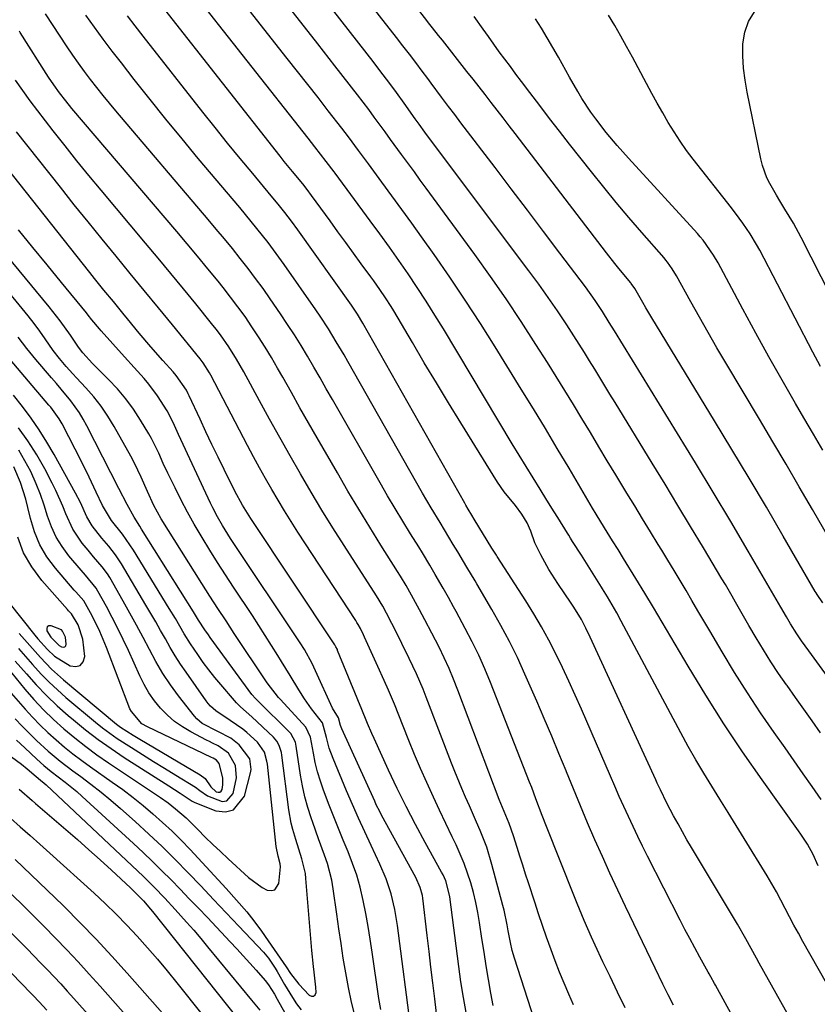
# Model space of a CAD drawing. Units: inches. Extents: x 1905042 to 1910382, y 385034 to 390396.
# Drawn here: x 1907374 to 1907589, y 389590 to 389856 of the extents above; entities that cross this region are included whole.
import ezdxf

# ---------------------------------------------------------------- set-up
doc = ezdxf.new("R2010")
doc.units = ezdxf.units.IN
doc.header["$MEASUREMENT"] = 0
for name, color, linetype in [('1', 7, 'Continuous'), ('7', 7, 'Continuous'), ('8', 7, 'Continuous')]:
    doc.layers.add(name, color=color, linetype=linetype)

msp = doc.modelspace()

# ---------------------------------------------------------------- linework, layer by layer
at = {"layer": '1', "color": 18}
msp.add_polyline3d([(1907385.05, 389690.93, 1732), (1907382.3, 389692.06, 1732), (1907381.67, 389692.02, 1732), (1907381.24, 389691.8, 1732), (1907381.1, 389691.34, 1732), (1907381.15, 389690.71, 1732), (1907382.2, 389689, 1732), (1907384.44, 389686.71, 1732), (1907385.12, 389686.33, 1732), (1907385.6, 389686.26, 1732), (1907385.99, 389686.35, 1732), (1907386.23, 389686.67, 1732), (1907386.37, 389687.13, 1732), (1907386.13, 389689.02, 1732), (1907385.39, 389690.59, 1732), (1907385.05, 389690.93, 1732)], dxfattribs=at)
at = {"layer": '7', "color": 18}
for points in [[(1907608.16, 389655.9, 1778), (1907586.71, 389685.25, 1778), (1907584.75, 389687.97, 1778), (1907583.46, 389689.85, 1778), (1907581.74, 389692.58, 1778), (1907580.65, 389694.44, 1778), (1907579.14, 389697.11, 1778), (1907570.32, 389712.2, 1778), (1907565.63, 389720.18, 1778), (1907560.9, 389728.13, 1778), (1907556.11, 389736.04, 1778), (1907551.29, 389743.94, 1778), (1907534.24, 389771.6, 1778), (1907532.87, 389773.85, 1778), (1907531.02, 389776.83, 1778), (1907529.04, 389779.81, 1778), (1907526.44, 389783.43, 1778), (1907519.52, 389792.59, 1778), (1907515.16, 389798.36, 1778), (1907510.8, 389804.12, 1778), (1907506.43, 389809.88, 1778), (1907502.06, 389815.63, 1778), (1907492.86, 389827.73, 1778), (1907491.19, 389829.91, 1778), (1907489.53, 389832.08, 1778), (1907487.64, 389834.59, 1778), (1907484.81, 389838.36, 1778), (1907483.88, 389839.62, 1778), (1907482.36, 389841.67, 1778), (1907480.66, 389843.94, 1778), (1907478.95, 389846.21, 1778), (1907477.21, 389848.47, 1778), (1907475.47, 389850.71, 1778), (1907447.98, 389885.88, 1778)], [(1907606.13, 389754.48, 1788), (1907584.63, 389796.8, 1788), (1907582.55, 389800.67, 1788), (1907580.27, 389804.44, 1788), (1907578.89, 389806.64, 1788), (1907577.96, 389808.18, 1788), (1907576.2, 389811.3, 1788), (1907575.42, 389812.9, 1788), (1907574.2, 389816.23, 1788), (1907573.77, 389817.96, 1788), (1907570.05, 389835.93, 1788), (1907569.5, 389839.18, 1788), (1907569.1, 389842.45, 1788), (1907568.94, 389845.74, 1788), (1907568.93, 389849.04, 1788), (1907569.44, 389852.16, 1788), (1907570.41, 389855.06, 1788), (1907572.07, 389857.63, 1788), (1907574.19, 389859.97, 1788), (1907592.48, 389875.63, 1788)], [(1907589.22, 389627.34, 1772), (1907587.92, 389630.39, 1772), (1907586.35, 389633.19, 1772), (1907584.54, 389635.85, 1772), (1907583.93, 389636.73, 1772), (1907574.08, 389650.49, 1772), (1907568.86, 389658.01, 1772), (1907563.77, 389665.61, 1772), (1907558.89, 389673.35, 1772), (1907554.15, 389681.17, 1772), (1907549.52, 389689.05, 1772), (1907547.18, 389693, 1772), (1907544.83, 389696.94, 1772), (1907542.45, 389700.86, 1772), (1907540.06, 389704.78, 1772), (1907536.7, 389710.24, 1772), (1907535.24, 389712.58, 1772), (1907533.76, 389714.92, 1772), (1907531.56, 389718.43, 1772), (1907529.33, 389722.13, 1772), (1907528.36, 389723.76, 1772), (1907526.43, 389727.02, 1772), (1907522.03, 389734.52, 1772), (1907518.84, 389739.89, 1772), (1907515.64, 389745.24, 1772), (1907512.4, 389750.58, 1772), (1907509.13, 389755.9, 1772), (1907502.09, 389767.29, 1772), (1907498.1, 389773.61, 1772), (1907494.04, 389779.87, 1772), (1907489.86, 389786.05, 1772), (1907485.59, 389792.18, 1772), (1907482.24, 389796.91, 1772), (1907479.58, 389800.63, 1772), (1907476.92, 389804.34, 1772), (1907474.23, 389808.03, 1772), (1907471.53, 389811.71, 1772), (1907467.89, 389816.65, 1772), (1907465.23, 389820.27, 1772), (1907462.55, 389823.88, 1772), (1907461.64, 389825.08, 1772), (1907460.72, 389826.26, 1772), (1907457.05, 389830.97, 1772), (1907454.3, 389834.51, 1772), (1907451.54, 389838.04, 1772), (1907448.77, 389841.57, 1772), (1907446, 389845.09, 1772), (1907424.47, 389872.49, 1772)], [(1907589.84, 389663.21, 1776), (1907587.58, 389666.38, 1776), (1907585.33, 389669.55, 1776), (1907583.08, 389672.73, 1776), (1907580.84, 389675.91, 1776), (1907580.7, 389676.11, 1776), (1907578.57, 389679.22, 1776), (1907576.49, 389682.36, 1776), (1907574.49, 389685.55, 1776), (1907572.54, 389688.78, 1776), (1907570.56, 389692.15, 1776), (1907568.73, 389695.28, 1776), (1907566.92, 389698.43, 1776), (1907566.02, 389700, 1776), (1907564.19, 389703.14, 1776), (1907563.26, 389704.7, 1776), (1907558.27, 389713.06, 1776), (1907554.83, 389718.79, 1776), (1907551.38, 389724.52, 1776), (1907547.91, 389730.23, 1776), (1907544.43, 389735.94, 1776), (1907534.44, 389752.26, 1776), (1907533.06, 389754.51, 1776), (1907531.69, 389756.77, 1776), (1907530.32, 389759.03, 1776), (1907528.96, 389761.3, 1776), (1907527.58, 389763.55, 1776), (1907526.19, 389765.8, 1776), (1907524.78, 389768.03, 1776), (1907523.35, 389770.25, 1776), (1907521.39, 389773.26, 1776), (1907518.92, 389776.95, 1776), (1907516.42, 389780.61, 1776), (1907513.83, 389784.21, 1776), (1907511.2, 389787.79, 1776), (1907484.65, 389823.11, 1776), (1907483.1, 389825.22, 1776), (1907481.56, 389827.33, 1776), (1907481.06, 389828.04, 1776), (1907480.55, 389828.75, 1776), (1907477.5, 389833.01, 1776), (1907475.45, 389835.84, 1776), (1907473.38, 389838.65, 1776), (1907471.27, 389841.44, 1776), (1907469.15, 389844.2, 1776), (1907454.04, 389863.64, 1776)], [(1907590.03, 389645.18, 1774), (1907587.63, 389648.67, 1774), (1907585.22, 389652.16, 1774), (1907582.79, 389655.63, 1774), (1907580.34, 389659.09, 1774), (1907577.37, 389663.29, 1774), (1907573.7, 389668.61, 1774), (1907570.13, 389673.98, 1774), (1907566.69, 389679.45, 1774), (1907563.34, 389684.98, 1774), (1907560, 389690.67, 1774), (1907558.39, 389693.39, 1774), (1907556.79, 389696.12, 1774), (1907555.19, 389698.84, 1774), (1907553.58, 389701.57, 1774), (1907551.97, 389704.29, 1774), (1907550.35, 389707, 1774), (1907548.71, 389709.71, 1774), (1907547.06, 389712.4, 1774), (1907546.1, 389713.95, 1774), (1907543.97, 389717.42, 1774), (1907541.85, 389720.9, 1774), (1907539.73, 389724.37, 1774), (1907537.61, 389727.85, 1774), (1907534.62, 389732.77, 1774), (1907532.33, 389736.56, 1774), (1907530.04, 389740.35, 1774), (1907527.77, 389744.15, 1774), (1907525.5, 389747.95, 1774), (1907523.22, 389751.74, 1774), (1907520.91, 389755.52, 1774), (1907518.58, 389759.28, 1774), (1907516.22, 389763.02, 1774), (1907513.09, 389767.95, 1774), (1907509.1, 389774.1, 1774), (1907505.02, 389780.2, 1774), (1907500.83, 389786.23, 1774), (1907496.56, 389792.19, 1774), (1907483.49, 389810.07, 1774), (1907481.89, 389812.27, 1774), (1907480.29, 389814.46, 1774), (1907478.68, 389816.65, 1774), (1907477.08, 389818.84, 1774), (1907476.82, 389819.19, 1774), (1907473.88, 389823.22, 1774), (1907472.4, 389825.24, 1774), (1907469.46, 389829.27, 1774), (1907467.97, 389831.27, 1774), (1907464.93, 389835.23, 1774), (1907458.81, 389843.1, 1774), (1907454.22, 389849, 1774), (1907449.62, 389854.89, 1774), (1907445.01, 389860.78, 1774)], [(1907588.3, 389574.27, 1768), (1907573.33, 389601.1, 1768), (1907572.6, 389602.41, 1768), (1907571.15, 389605.03, 1768), (1907569.7, 389607.64, 1768), (1907567.45, 389611.53, 1768), (1907555.07, 389632.25, 1768), (1907553.83, 389634.36, 1768), (1907551.42, 389638.61, 1768), (1907550.24, 389640.76, 1768), (1907548.41, 389644.2, 1768), (1907546.67, 389647.77, 1768), (1907545.83, 389649.57, 1768), (1907545.41, 389650.47, 1768), (1907527.68, 389689.02, 1768), (1907526.55, 389691.39, 1768), (1907525.34, 389693.72, 1768), (1907523.33, 389697.1, 1768), (1907522.6, 389698.19, 1768), (1907519.02, 389703.42, 1768), (1907516.6, 389707.22, 1768), (1907514.42, 389711.16, 1768), (1907512.77, 389714.44, 1768), (1907511.75, 389717.59, 1768), (1907510.73, 389719.84, 1768), (1907509.28, 389722.17, 1768), (1907507.54, 389724.52, 1768), (1907504.51, 389728.2, 1768), (1907502.76, 389730.78, 1768), (1907492.85, 389746.77, 1768), (1907489.54, 389752.16, 1768), (1907486.24, 389757.57, 1768), (1907482.98, 389763, 1768), (1907479.75, 389768.44, 1768), (1907474.73, 389776.96, 1768), (1907474.01, 389778.14, 1768), (1907472.53, 389780.49, 1768), (1907470.98, 389782.79, 1768), (1907469.38, 389785.05, 1768), (1907468.56, 389786.18, 1768), (1907465.98, 389789.69, 1768), (1907463.87, 389792.57, 1768), (1907461.77, 389795.46, 1768), (1907459.67, 389798.34, 1768), (1907457.57, 389801.23, 1768), (1907452.57, 389808.14, 1768), (1907451.39, 389809.7, 1768), (1907450.17, 389811.21, 1768), (1907447.41, 389814.56, 1768), (1907445.18, 389817.31, 1768), (1907444.08, 389818.7, 1768), (1907412.93, 389858.25, 1768)], [(1907537.17, 389589.03, 1762), (1907535.11, 389593.22, 1762), (1907533.08, 389597.42, 1762), (1907531.17, 389601.43, 1762), (1907529.09, 389605.87, 1762), (1907528.09, 389608.1, 1762), (1907526.13, 389612.59, 1762), (1907524.25, 389617.11, 1762), (1907523.33, 389619.38, 1762), (1907515.94, 389637.92, 1762), (1907514.77, 389640.91, 1762), (1907513.08, 389645.41, 1762), (1907511.95, 389648.4, 1762), (1907511.36, 389649.9, 1762), (1907500.81, 389676.75, 1762), (1907499.27, 389680.46, 1762), (1907497.64, 389684.14, 1762), (1907495.88, 389687.75, 1762), (1907494.03, 389691.33, 1762), (1907491.58, 389695.87, 1762), (1907490.89, 389697.14, 1762), (1907489.49, 389699.66, 1762), (1907488.05, 389702.17, 1762), (1907485.89, 389705.92, 1762), (1907484.45, 389708.4, 1762), (1907482.47, 389711.69, 1762), (1907481.46, 389713.33, 1762), (1907479.27, 389716.85, 1762), (1907477.17, 389720.25, 1762), (1907475.1, 389723.67, 1762), (1907473.07, 389727.11, 1762), (1907471.07, 389730.57, 1762), (1907458.22, 389753.04, 1762), (1907456.54, 389755.97, 1762), (1907454.85, 389758.89, 1762), (1907453.15, 389761.82, 1762), (1907451.45, 389764.73, 1762), (1907449.71, 389767.63, 1762), (1907447.93, 389770.5, 1762), (1907446.09, 389773.33, 1762), (1907444.21, 389776.14, 1762), (1907441.42, 389780.21, 1762), (1907439.46, 389782.99, 1762), (1907437.47, 389785.74, 1762), (1907435.42, 389788.45, 1762), (1907433.32, 389791.13, 1762), (1907431.19, 389793.78, 1762), (1907429.03, 389796.41, 1762), (1907426.86, 389799.02, 1762), (1907424.67, 389801.63, 1762), (1907399.75, 389830.93, 1762), (1907398.01, 389833.01, 1762), (1907396.29, 389835.11, 1762), (1907394.6, 389837.24, 1762), (1907392.94, 389839.38, 1762), (1907391.31, 389841.55, 1762), (1907389.71, 389843.75, 1762), (1907388.16, 389845.97, 1762), (1907386.64, 389848.22, 1762), (1907380.77, 389857.1, 1762)], [(1907550.16, 389589.73, 1764), (1907548.72, 389592.55, 1764), (1907547.31, 389595.39, 1764), (1907545.23, 389599.67, 1764), (1907537.28, 389616.3, 1764), (1907535.16, 389620.78, 1764), (1907533.07, 389625.29, 1764), (1907531.02, 389629.81, 1764), (1907529.01, 389634.34, 1764), (1907527.04, 389638.9, 1764), (1907525.09, 389643.46, 1764), (1907523.19, 389648.05, 1764), (1907521.32, 389652.64, 1764), (1907521.22, 389652.89, 1764), (1907519.29, 389657.61, 1764), (1907517.34, 389662.32, 1764), (1907515.35, 389667.01, 1764), (1907513.32, 389671.69, 1764), (1907510.12, 389679.01, 1764), (1907508.08, 389683.46, 1764), (1907505.94, 389687.85, 1764), (1907503.63, 389692.17, 1764), (1907501.23, 389696.44, 1764), (1907497.16, 389703.37, 1764), (1907496.71, 389704.13, 1764), (1907494.43, 389707.9, 1764), (1907493.52, 389709.41, 1764), (1907491.98, 389712, 1764), (1907490.8, 389713.98, 1764), (1907488.41, 389717.94, 1764), (1907487.21, 389719.91, 1764), (1907484.83, 389723.87, 1764), (1907482.52, 389727.86, 1764), (1907462.33, 389763.35, 1764), (1907461.31, 389765.13, 1764), (1907459.23, 389768.66, 1764), (1907457.09, 389772.16, 1764), (1907454.85, 389775.59, 1764), (1907453.7, 389777.28, 1764), (1907445.15, 389789.5, 1764), (1907442.3, 389793.45, 1764), (1907440.83, 389795.38, 1764), (1907437.82, 389799.2, 1764), (1907434.74, 389802.97, 1764), (1907433.18, 389804.84, 1764), (1907422, 389818.1, 1764), (1907417.62, 389823.37, 1764), (1907413.27, 389828.66, 1764), (1907408.98, 389834.01, 1764), (1907404.73, 389839.39, 1764), (1907401.24, 389843.86, 1764), (1907398.79, 389847.04, 1764), (1907396.37, 389850.25, 1764), (1907394.01, 389853.5, 1764), (1907391.68, 389856.76, 1764)], [(1907565.68, 389587.56, 1766), (1907564.14, 389590.39, 1766), (1907561.49, 389595.16, 1766), (1907561.25, 389595.59, 1766), (1907560.28, 389597.34, 1766), (1907559.8, 389598.22, 1766), (1907559.55, 389598.65, 1766), (1907557.28, 389602.71, 1766), (1907555.92, 389605.18, 1766), (1907554.57, 389607.67, 1766), (1907553.26, 389610.17, 1766), (1907551.96, 389612.68, 1766), (1907543.2, 389629.92, 1766), (1907541.87, 389632.58, 1766), (1907540.56, 389635.25, 1766), (1907539.28, 389637.93, 1766), (1907538.03, 389640.63, 1766), (1907536.8, 389643.33, 1766), (1907535.58, 389646.04, 1766), (1907534.38, 389648.76, 1766), (1907533.19, 389651.49, 1766), (1907525.34, 389669.6, 1766), (1907523.68, 389673.35, 1766), (1907521.99, 389677.09, 1766), (1907520.24, 389680.8, 1766), (1907518.45, 389684.5, 1766), (1907516.58, 389688.15, 1766), (1907514.62, 389691.75, 1766), (1907512.54, 389695.28, 1766), (1907510.37, 389698.77, 1766), (1907502.63, 389710.78, 1766), (1907502.45, 389711.05, 1766), (1907502.1, 389711.59, 1766), (1907501.4, 389712.68, 1766), (1907501.23, 389712.96, 1766), (1907496.44, 389720.83, 1766), (1907495.79, 389721.9, 1766), (1907494.82, 389723.52, 1766), (1907494.18, 389724.61, 1766), (1907493.87, 389725.16, 1766), (1907466.43, 389773.64, 1766), (1907464.95, 389776.12, 1766), (1907463.35, 389778.51, 1766), (1907448.87, 389798.82, 1766), (1907447.14, 389801.18, 1766), (1907445.36, 389803.49, 1766), (1907443.54, 389805.78, 1766), (1907441.68, 389808.03, 1766), (1907436.7, 389814, 1766), (1907433.29, 389818.12, 1766), (1907429.9, 389822.25, 1766), (1907426.55, 389826.42, 1766), (1907423.23, 389830.61, 1766), (1907407.12, 389851.09, 1766), (1907404.98, 389853.84, 1766), (1907402.87, 389856.6, 1766)], [(1907593.5, 389713.4, 1782), (1907587.68, 389723.45, 1782), (1907584.13, 389729.54, 1782), (1907580.56, 389735.63, 1782), (1907576.98, 389741.7, 1782), (1907573.38, 389747.76, 1782), (1907564.31, 389762.97, 1782), (1907561.91, 389767.05, 1782), (1907559.53, 389771.16, 1782), (1907557.19, 389775.28, 1782), (1907554.88, 389779.42, 1782), (1907551.02, 389786.45, 1782), (1907549.88, 389788.33, 1782), (1907548.6, 389790.12, 1782), (1907548.14, 389790.69, 1782), (1907547.66, 389791.25, 1782), (1907541.63, 389798.16, 1782), (1907538.16, 389802.19, 1782), (1907534.74, 389806.25, 1782), (1907531.37, 389810.37, 1782), (1907528.05, 389814.51, 1782), (1907522.16, 389821.97, 1782), (1907519.46, 389825.42, 1782), (1907516.77, 389828.88, 1782), (1907514.11, 389832.36, 1782), (1907511.46, 389835.85, 1782), (1907509.2, 389838.84, 1782), (1907507.69, 389840.84, 1782), (1907506.19, 389842.85, 1782), (1907504.7, 389844.86, 1782), (1907503.21, 389846.88, 1782), (1907501.73, 389848.91, 1782), (1907500.26, 389850.94, 1782), (1907498.81, 389852.98, 1782), (1907496.44, 389856.34, 1782)], [(1907590.47, 389739.4, 1784), (1907587.94, 389743.76, 1784), (1907585.4, 389748.12, 1784), (1907583.15, 389751.99, 1784), (1907579.52, 389758.3, 1784), (1907575.93, 389764.63, 1784), (1907572.41, 389771.01, 1784), (1907568.94, 389777.41, 1784), (1907562.24, 389789.91, 1784), (1907561.02, 389792.03, 1784), (1907558.23, 389796.03, 1784), (1907557.44, 389796.97, 1784), (1907556.64, 389797.89, 1784), (1907538.05, 389818.19, 1784), (1907534.99, 389821.62, 1784), (1907532.02, 389825.13, 1784), (1907529.21, 389828.76, 1784), (1907527.93, 389830.58, 1784), (1907525.51, 389834.29, 1784), (1907524.35, 389836.19, 1784), (1907522.15, 389840.03, 1784), (1907519.18, 389845.43, 1784), (1907517.69, 389848.05, 1784), (1907516.16, 389850.65, 1784), (1907514.58, 389853.21, 1784), (1907512.95, 389855.75, 1784)], [(1907589.82, 389762.02, 1786), (1907587.8, 389765.84, 1786), (1907573.45, 389793.36, 1786), (1907572.63, 389794.86, 1786), (1907570.87, 389797.79, 1786), (1907568.95, 389800.63, 1786), (1907567.95, 389802.02, 1786), (1907565.87, 389804.74, 1786), (1907555.55, 389817.86, 1786), (1907553.74, 389820.26, 1786), (1907552, 389822.71, 1786), (1907550.36, 389825.23, 1786), (1907548.79, 389827.79, 1786), (1907547.28, 389830.4, 1786), (1907545.8, 389833.02, 1786), (1907544.34, 389835.65, 1786), (1907542.9, 389838.3, 1786), (1907539.1, 389845.38, 1786), (1907537.54, 389848.24, 1786), (1907535.96, 389851.08, 1786), (1907534.35, 389853.91, 1786), (1907532.7, 389856.71, 1786)], [(1907512.71, 389585.7, 1758), (1907507.33, 389602.43, 1758), (1907506.72, 389604.5, 1758), (1907506.23, 389606.6, 1758), (1907505.61, 389609.79, 1758), (1907505.34, 389611.39, 1758), (1907504.52, 389615.35, 1758), (1907504.19, 389616.65, 1758), (1907501.23, 389627.66, 1758), (1907499.8, 389632.3, 1758), (1907498.04, 389636.82, 1758), (1907497.08, 389639.06, 1758), (1907495.14, 389643.52, 1758), (1907494.12, 389645.84, 1758), (1907493.13, 389648.13, 1758), (1907491.24, 389652.72, 1758), (1907490.33, 389655.04, 1758), (1907483.48, 389672.8, 1758), (1907482.63, 389674.91, 1758), (1907480.83, 389679.08, 1758), (1907478.88, 389683.19, 1758), (1907476.89, 389687.28, 1758), (1907475.89, 389689.32, 1758), (1907474.25, 389692.65, 1758), (1907472.79, 389695.49, 1758), (1907471.76, 389697.36, 1758), (1907470.11, 389700.09, 1758), (1907461.36, 389713.69, 1758), (1907458.33, 389718.46, 1758), (1907455.36, 389723.27, 1758), (1907452.45, 389728.12, 1758), (1907449.58, 389732.99, 1758), (1907446.78, 389737.9, 1758), (1907443.99, 389742.82, 1758), (1907441.25, 389747.76, 1758), (1907438.53, 389752.71, 1758), (1907434.26, 389760.56, 1758), (1907433.3, 389762.27, 1758), (1907432.31, 389763.96, 1758), (1907430.22, 389767.29, 1758), (1907427.98, 389770.51, 1758), (1907426.79, 389772.07, 1758), (1907425.58, 389773.62, 1758), (1907421.34, 389778.84, 1758), (1907417.98, 389782.97, 1758), (1907414.6, 389787.09, 1758), (1907411.2, 389791.19, 1758), (1907407.78, 389795.28, 1758), (1907395.77, 389809.57, 1758), (1907392.49, 389813.51, 1758), (1907389.25, 389817.47, 1758), (1907386.05, 389821.48, 1758), (1907382.88, 389825.5, 1758), (1907380.78, 389828.2, 1758), (1907378.7, 389830.92, 1758), (1907376.66, 389833.65, 1758), (1907374.66, 389836.42, 1758), (1907372.7, 389839.22, 1758)], [(1907501.52, 389589.67, 1756), (1907500.92, 389592.99, 1756), (1907500.28, 389596.66, 1756), (1907499.66, 389600.34, 1756), (1907499.08, 389604.02, 1756), (1907498.52, 389607.71, 1756), (1907497.88, 389611.99, 1756), (1907497.42, 389614.71, 1756), (1907496.89, 389617.4, 1756), (1907496.24, 389620.08, 1756), (1907495.51, 389622.73, 1756), (1907494.67, 389625.35, 1756), (1907493.74, 389627.93, 1756), (1907492.68, 389630.47, 1756), (1907491.54, 389632.97, 1756), (1907490.48, 389635.13, 1756), (1907488.77, 389638.7, 1756), (1907487.07, 389642.28, 1756), (1907485.41, 389645.87, 1756), (1907483.64, 389649.78, 1756), (1907481.98, 389653.55, 1756), (1907480.35, 389657.34, 1756), (1907478.77, 389661.15, 1756), (1907477.23, 389664.98, 1756), (1907474.9, 389670.9, 1756), (1907473.31, 389674.72, 1756), (1907472.17, 389677.25, 1756), (1907470.47, 389681.03, 1756), (1907466.88, 389689.01, 1756), (1907466.61, 389689.59, 1756), (1907465.75, 389691.29, 1756), (1907465.13, 389692.4, 1756), (1907464.8, 389692.94, 1756), (1907464.46, 389693.48, 1756), (1907448.88, 389717.33, 1756), (1907447.05, 389720.17, 1756), (1907445.26, 389723.02, 1756), (1907443.52, 389725.91, 1756), (1907441.8, 389728.81, 1756), (1907440.12, 389731.74, 1756), (1907438.48, 389734.68, 1756), (1907436.87, 389737.65, 1756), (1907435.29, 389740.63, 1756), (1907425.36, 389759.65, 1756), (1907425.05, 389760.23, 1756), (1907423.3, 389762.98, 1756), (1907422.51, 389764.01, 1756), (1907415.02, 389773.21, 1756), (1907411.23, 389777.84, 1756), (1907407.44, 389782.47, 1756), (1907403.64, 389787.09, 1756), (1907399.83, 389791.7, 1756), (1907396.03, 389796.32, 1756), (1907392.25, 389800.96, 1756), (1907388.51, 389805.62, 1756), (1907384.78, 389810.31, 1756), (1907372.93, 389825.31, 1756)], [(1907494.27, 389587.72, 1754), (1907493.51, 389591.84, 1754), (1907492.85, 389595.98, 1754), (1907492.27, 389600.14, 1754), (1907489.85, 389618.91, 1754), (1907489.71, 389619.79, 1754), (1907488.75, 389623.22, 1754), (1907488.03, 389624.85, 1754), (1907487.62, 389625.64, 1754), (1907483.2, 389633.64, 1754), (1907480.61, 389638.46, 1754), (1907478.09, 389643.3, 1754), (1907475.68, 389648.2, 1754), (1907473.34, 389653.14, 1754), (1907469.44, 389661.62, 1754), (1907468.82, 389662.99, 1754), (1907467.63, 389665.73, 1754), (1907465.93, 389669.89, 1754), (1907465.19, 389671.65, 1754), (1907464.83, 389672.53, 1754), (1907459.59, 389685.42, 1754), (1907459.51, 389685.61, 1754), (1907459.14, 389686.35, 1754), (1907458.93, 389686.71, 1754), (1907458.82, 389686.89, 1754), (1907436.19, 389720.97, 1754), (1907433.92, 389724.6, 1754), (1907431.89, 389728.35, 1754), (1907428.98, 389734.19, 1754), (1907427.32, 389737.56, 1754), (1907425.67, 389740.94, 1754), (1907424.06, 389744.34, 1754), (1907422.46, 389747.74, 1754), (1907419.53, 389754.03, 1754), (1907419.29, 389754.57, 1754), (1907418.8, 389755.64, 1754), (1907416.06, 389759.55, 1754), (1907415.21, 389760.51, 1754), (1907412.41, 389763.64, 1754), (1907409.22, 389767.28, 1754), (1907406.09, 389770.98, 1754), (1907402.93, 389774.81, 1754), (1907401.65, 389776.36, 1754), (1907399.1, 389779.47, 1754), (1907396.55, 389782.58, 1754), (1907394.03, 389785.71, 1754), (1907392.78, 389787.29, 1754), (1907364.96, 389822.31, 1754)], [(1907471.24, 389588.53, 1748), (1907470.74, 389591.52, 1748), (1907468.92, 389603.99, 1748), (1907468.38, 389607.49, 1748), (1907467.8, 389610.98, 1748), (1907467.16, 389614.46, 1748), (1907466.48, 389617.93, 1748), (1907465.64, 389621.52, 1748), (1907464.74, 389624.76, 1748), (1907463.64, 389627.95, 1748), (1907462.41, 389631.1, 1748), (1907461.1, 389634.22, 1748), (1907459.82, 389637.35, 1748), (1907458.57, 389640.5, 1748), (1907457.35, 389643.66, 1748), (1907455.78, 389647.74, 1748), (1907454.93, 389650.18, 1748), (1907454.17, 389652.64, 1748), (1907453.56, 389655.15, 1748), (1907453.04, 389657.67, 1748), (1907452.28, 389662.02, 1748), (1907450.99, 389664.72, 1748), (1907444.18, 389672.15, 1748), (1907443.68, 389672.71, 1748), (1907442.7, 389673.86, 1748), (1907440.87, 389676.26, 1748), (1907440.44, 389676.89, 1748), (1907431.71, 389690.01, 1748), (1907429.49, 389693.35, 1748), (1907427.27, 389696.7, 1748), (1907425.07, 389700.06, 1748), (1907423.99, 389701.75, 1748), (1907422.92, 389703.45, 1748), (1907412.01, 389720.86, 1748), (1907409.97, 389724.47, 1748), (1907408.25, 389728.25, 1748), (1907406.61, 389732.16, 1748), (1907404.78, 389735.94, 1748), (1907403.79, 389737.8, 1748), (1907399.29, 389745.81, 1748), (1907397.61, 389748.57, 1748), (1907395.8, 389751.25, 1748), (1907393.79, 389753.78, 1748), (1907391.67, 389756.22, 1748), (1907389.1, 389758.96, 1748), (1907388.17, 389759.97, 1748), (1907386.33, 389762.01, 1748), (1907384.55, 389764.1, 1748), (1907382.88, 389766.28, 1748), (1907380.72, 389769.4, 1748), (1907379.24, 389771.51, 1748), (1907377.71, 389773.6, 1748), (1907376.13, 389775.64, 1748), (1907374.52, 389777.66, 1748), (1907357.23, 389798.58, 1748)], [(1907486.47, 389585.95, 1752), (1907485.79, 389591.48, 1752), (1907485.27, 389595.73, 1752), (1907484.76, 389599.98, 1752), (1907484.25, 389604.23, 1752), (1907483.75, 389608.48, 1752), (1907482.57, 389618.56, 1752), (1907482.46, 389619.29, 1752), (1907481.9, 389621.44, 1752), (1907480.68, 389624.14, 1752), (1907471.46, 389641.01, 1752), (1907470.96, 389641.93, 1752), (1907470.03, 389643.8, 1752), (1907469.59, 389644.75, 1752), (1907460.74, 389664.27, 1752), (1907460.4, 389665.16, 1752), (1907459.84, 389667.22, 1752), (1907458.2, 389669.87, 1752), (1907453.65, 389679.91, 1752), (1907452.72, 389681.86, 1752), (1907450.63, 389685.64, 1752), (1907449.47, 389687.46, 1752), (1907430.69, 389715.62, 1752), (1907429.94, 389716.77, 1752), (1907428.5, 389719.09, 1752), (1907427.14, 389721.46, 1752), (1907425.88, 389723.89, 1752), (1907425.29, 389725.12, 1752), (1907416.64, 389743.61, 1752), (1907415.19, 389746.84, 1752), (1907413.58, 389749.98, 1752), (1907411.03, 389754.1, 1752), (1907408.68, 389757.25, 1752), (1907407.4, 389758.74, 1752), (1907404.74, 389761.67, 1752), (1907402.1, 389764.6, 1752), (1907395.83, 389771.58, 1752), (1907395.31, 389772.17, 1752), (1907393.31, 389774.6, 1752), (1907392.32, 389775.82, 1752), (1907391.82, 389776.43, 1752), (1907385.07, 389784.65, 1752), (1907381.21, 389789.37, 1752), (1907377.35, 389794.1, 1752), (1907373.49, 389798.83, 1752)], [(1907464.35, 389586.69, 1746), (1907463.34, 389590.57, 1746), (1907462.49, 389594.48, 1746), (1907461.76, 389598.43, 1746), (1907461.12, 389602.39, 1746), (1907460.51, 389606.36, 1746), (1907459.92, 389610.33, 1746), (1907459.35, 389614.31, 1746), (1907458.4, 389621.11, 1746), (1907457.99, 389623.42, 1746), (1907456.84, 389627.95, 1746), (1907456.08, 389630.17, 1746), (1907454.45, 389634.59, 1746), (1907452.88, 389639.02, 1746), (1907452.47, 389640.22, 1746), (1907451.57, 389643.07, 1746), (1907450.78, 389645.94, 1746), (1907450.14, 389648.85, 1746), (1907449.61, 389651.78, 1746), (1907448.41, 389659.59, 1746), (1907448.18, 389660.63, 1746), (1907446.97, 389662.96, 1746), (1907446.61, 389663.35, 1746), (1907438.04, 389671.82, 1746), (1907437.42, 389672.45, 1746), (1907436.47, 389673.55, 1746), (1907425.23, 389688.88, 1746), (1907424.73, 389689.57, 1746), (1907423.76, 389690.98, 1746), (1907422.08, 389693.56, 1746), (1907420.72, 389695.78, 1746), (1907406.72, 389718.12, 1746), (1907406.21, 389718.93, 1746), (1907404.68, 389721.38, 1746), (1907402.78, 389724.73, 1746), (1907400.56, 389729.08, 1746), (1907391.93, 389746.01, 1746), (1907390.96, 389747.77, 1746), (1907389.93, 389749.49, 1746), (1907387.57, 389752.74, 1746), (1907385.02, 389755.86, 1746), (1907383.73, 389757.41, 1746), (1907382.42, 389758.94, 1746), (1907378.16, 389763.91, 1746), (1907375.71, 389766.86, 1746), (1907373.37, 389769.9, 1746)], [(1907370.25, 389675.27, 1744), (1907375.27, 389669.57, 1744), (1907377.27, 389667.4, 1744), (1907379.32, 389665.28, 1744), (1907381.45, 389663.24, 1744), (1907383.63, 389661.25, 1744), (1907385.89, 389659.34, 1744), (1907388.18, 389657.49, 1744), (1907390.54, 389655.71, 1744), (1907392.93, 389653.98, 1744), (1907398.79, 389649.89, 1744), (1907401.61, 389647.85, 1744), (1907404.39, 389645.76, 1744), (1907407.1, 389643.58, 1744), (1907409.77, 389641.35, 1744), (1907412.37, 389639.03, 1744), (1907414.91, 389636.66, 1744), (1907417.38, 389634.21, 1744), (1907419.79, 389631.7, 1744), (1907429.55, 389621.19, 1744), (1907432.35, 389618.09, 1744), (1907435.05, 389614.91, 1744), (1907436.35, 389613.28, 1744), (1907438.86, 389609.95, 1744), (1907440.06, 389608.25, 1744), (1907445.67, 389600.11, 1744), (1907446.91, 389598.29, 1744), (1907449.14, 389595.38, 1744), (1907451.93, 389592.41, 1744), (1907452.57, 389592.15, 1744), (1907453.11, 389592.15, 1744), (1907453.5, 389592.53, 1744), (1907453.78, 389593.16, 1744), (1907453.73, 389594.54, 1744), (1907453.3, 389598.67, 1744), (1907453.07, 389600.18, 1744), (1907452.6, 389604.45, 1744), (1907451.04, 389623.9, 1744), (1907450.88, 389625.25, 1744), (1907449.95, 389629.22, 1744), (1907449.09, 389631.83, 1744), (1907448.27, 389634.44, 1744), (1907447.5, 389637.08, 1744), (1907447.07, 389638.85, 1744), (1907446.44, 389642.45, 1744), (1907444.52, 389657.16, 1744), (1907444.41, 389657.83, 1744), (1907443.81, 389659.79, 1744), (1907443.15, 389660.97, 1744), (1907442.73, 389661.5, 1744), (1907442.26, 389661.99, 1744), (1907436.42, 389667.47, 1744), (1907433.42, 389670.17, 1744), (1907432.28, 389671.3, 1744), (1907431.74, 389671.9, 1744), (1907428.05, 389676.18, 1744), (1907426.43, 389678.14, 1744), (1907424.84, 389680.14, 1744), (1907423.33, 389682.19, 1744), (1907421.87, 389684.27, 1744), (1907419.91, 389687.19, 1744), (1907418.23, 389689.88, 1744), (1907415.82, 389693.98, 1744), (1907414.18, 389696.69, 1744), (1907404.51, 389712.44, 1744), (1907403.57, 389713.91, 1744), (1907401.55, 389716.75, 1744), (1907398.56, 389720.47, 1744), (1907396.19, 389724.49, 1744), (1907394.49, 389728.13, 1744), (1907392.55, 389732.17, 1744), (1907390.54, 389736.18, 1744), (1907385.24, 389746.48, 1744), (1907384.48, 389747.84, 1744), (1907382.18, 389750.97, 1744), (1907381.69, 389751.57, 1744), (1907368.72, 389766.83, 1744)], [(1907368.06, 389683.57, 1742), (1907375.18, 389674.99, 1742), (1907377.67, 389672.15, 1742), (1907380.24, 389669.39, 1742), (1907382.95, 389666.76, 1742), (1907385.75, 389664.22, 1742), (1907388.66, 389661.8, 1742), (1907391.62, 389659.46, 1742), (1907394.67, 389657.23, 1742), (1907397.78, 389655.07, 1742), (1907411.79, 389645.72, 1742), (1907413.86, 389644.27, 1742), (1907415.85, 389642.72, 1742), (1907418.69, 389640.21, 1742), (1907421.85, 389637.08, 1742), (1907423.88, 389635.07, 1742), (1907425.92, 389633.09, 1742), (1907427.99, 389631.13, 1742), (1907430.08, 389629.18, 1742), (1907435.57, 389624.14, 1742), (1907439.27, 389621.47, 1742), (1907440.62, 389620.76, 1742), (1907441.71, 389620.64, 1742), (1907442.63, 389620.84, 1742), (1907443.73, 389622.52, 1742), (1907444.17, 389627.02, 1742), (1907444.09, 389627.85, 1742), (1907443.51, 389629.88, 1742), (1907442.98, 389632.54, 1742), (1907440.63, 389654.73, 1742), (1907440.5, 389655.56, 1742), (1907439.83, 389657.96, 1742), (1907437.95, 389660.64, 1742), (1907435.06, 389663.23, 1742), (1907433.99, 389664.13, 1742), (1907430.57, 389666.5, 1742), (1907426.69, 389669.09, 1742), (1907425.31, 389670.36, 1742), (1907424.7, 389671.07, 1742), (1907424.13, 389671.81, 1742), (1907418.7, 389679.56, 1742), (1907417.22, 389681.74, 1742), (1907415.79, 389683.95, 1742), (1907414.43, 389686.21, 1742), (1907413.11, 389688.49, 1742), (1907411.83, 389690.8, 1742), (1907410.53, 389693.09, 1742), (1907409.2, 389695.37, 1742), (1907407.87, 389697.65, 1742), (1907401.28, 389708.78, 1742), (1907399.69, 389711.2, 1742), (1907397.85, 389713.5, 1742), (1907396, 389715.67, 1742), (1907393.38, 389719.05, 1742), (1907391.96, 389721.47, 1742), (1907390.19, 389725.32, 1742), (1907388.88, 389727.83, 1742), (1907383.13, 389738.25, 1742), (1907381.17, 389741.6, 1742), (1907379.11, 389744.88, 1742), (1907376.9, 389748.05, 1742), (1907374.58, 389751.16, 1742), (1907372.17, 389754.21, 1742)], [(1907373.47, 389685.92, 1738), (1907375.37, 389683.74, 1738), (1907377.27, 389681.57, 1738), (1907379.59, 389679.04, 1738), (1907381.74, 389676.85, 1738), (1907383.98, 389674.76, 1738), (1907386.29, 389672.74, 1738), (1907394.26, 389666.08, 1738), (1907396.16, 389664.55, 1738), (1907400.1, 389661.69, 1738), (1907403.96, 389659.21, 1738), (1907406.95, 389657.34, 1738), (1907409.93, 389655.48, 1738), (1907412.92, 389653.62, 1738), (1907415.91, 389651.77, 1738), (1907421.22, 389648.49, 1738), (1907422.44, 389647.62, 1738), (1907424.48, 389646.17, 1738), (1907428.44, 389644.62, 1738), (1907429.67, 389644.8, 1738), (1907431.38, 389646.85, 1738), (1907432.33, 389651.06, 1738), (1907432, 389654.36, 1738), (1907430.12, 389657.72, 1738), (1907427.36, 389659.65, 1738), (1907425.79, 389660.42, 1738), (1907425.01, 389660.81, 1738), (1907424.23, 389661.21, 1738), (1907419.97, 389663.43, 1738), (1907417.73, 389664.76, 1738), (1907415.61, 389666.24, 1738), (1907413.66, 389667.95, 1738), (1907411.82, 389669.8, 1738), (1907410.18, 389671.84, 1738), (1907408.68, 389673.96, 1738), (1907407.37, 389676.21, 1738), (1907406.19, 389678.55, 1738), (1907403.14, 389685.37, 1738), (1907401.75, 389688.38, 1738), (1907400.31, 389691.35, 1738), (1907398.8, 389694.3, 1738), (1907397.24, 389697.21, 1738), (1907394.92, 389701.42, 1738), (1907394.45, 389702.2, 1738), (1907391.57, 389705.66, 1738), (1907390.38, 389707.03, 1738), (1907387.07, 389710.94, 1738), (1907385.25, 389713.4, 1738), (1907383.65, 389715.98, 1738), (1907382.39, 389718.74, 1738), (1907381.36, 389721.62, 1738), (1907380.43, 389724.57, 1738), (1907379.41, 389727.48, 1738), (1907378.25, 389730.34, 1738), (1907376.78, 389733.62, 1738), (1907375.23, 389736.58, 1738), (1907373.54, 389739.43, 1738)], [(1907373.68, 389690.01, 1736), (1907375.1, 389688.36, 1736), (1907377.96, 389685.1, 1736), (1907379.41, 389683.49, 1736), (1907382.42, 389680.38, 1736), (1907385.65, 389677.49, 1736), (1907399.94, 389665.55, 1736), (1907401.05, 389664.68, 1736), (1907404.47, 389662.52, 1736), (1907406.21, 389661.48, 1736), (1907422.53, 389651.88, 1736), (1907423.81, 389650.89, 1736), (1907425.42, 389648.62, 1736), (1907426.86, 389647.3, 1736), (1907427.36, 389647.16, 1736), (1907427.8, 389647.18, 1736), (1907428.13, 389647.45, 1736), (1907428.41, 389647.89, 1736), (1907428.63, 389649.19, 1736), (1907428.6, 389651.02, 1736), (1907427.64, 389654.91, 1736), (1907426.94, 389655.82, 1736), (1907426.04, 389656.32, 1736), (1907425.57, 389656.54, 1736), (1907408.32, 389664.76, 1736), (1907406.8, 389665.64, 1736), (1907403.94, 389668.89, 1736), (1907403.57, 389669.69, 1736), (1907397.24, 389686.23, 1736), (1907395.43, 389690.54, 1736), (1907393.36, 389694.74, 1736), (1907391.09, 389698.82, 1736), (1907388.96, 389701.21, 1736), (1907388.54, 389701.69, 1736), (1907383.44, 389707.59, 1736), (1907381.17, 389710.65, 1736), (1907379.24, 389713.87, 1736), (1907377.8, 389717.35, 1736), (1907376.7, 389720.99, 1736), (1907376.03, 389723.97, 1736), (1907375.46, 389726.24, 1736), (1907374.04, 389730.68, 1736), (1907372.19, 389734.96, 1736)], [(1907367.25, 389702.74, 1734), (1907377.94, 389689.5, 1734), (1907378.75, 389688.51, 1734), (1907381.29, 389685.61, 1734), (1907383.16, 389683.88, 1734), (1907387.4, 389681.26, 1734), (1907388.92, 389681.06, 1734), (1907390.14, 389681.34, 1734), (1907390.9, 389682.33, 1734), (1907391.35, 389683.8, 1734), (1907390.89, 389688.41, 1734), (1907389.57, 389692.28, 1734), (1907387.75, 389695.28, 1734), (1907387.22, 389695.83, 1734), (1907386.97, 389696.11, 1734), (1907386.71, 389696.4, 1734), (1907379.78, 389704.28, 1734), (1907377.1, 389707.92, 1734), (1907374.87, 389711.76, 1734), (1907373.33, 389715.93, 1734)], [(1907372.57, 389666.95, 1746), (1907374.51, 389664.99, 1746), (1907376.88, 389662.55, 1746), (1907378.39, 389661.08, 1746), (1907381.51, 389658.23, 1746), (1907384.75, 389655.52, 1746), (1907388.11, 389652.97, 1746), (1907390.27, 389651.4, 1746), (1907393.03, 389649.33, 1746), (1907395.75, 389647.21, 1746), (1907398.4, 389645.01, 1746), (1907401, 389642.76, 1746), (1907404.95, 389639.23, 1746), (1907408.62, 389635.88, 1746), (1907412.23, 389632.48, 1746), (1907415.77, 389628.99, 1746), (1907419.25, 389625.46, 1746), (1907422.68, 389621.87, 1746), (1907426.11, 389618.27, 1746), (1907429.53, 389614.67, 1746), (1907432.93, 389611.05, 1746), (1907439.55, 389604.01, 1746), (1907440.93, 389602.39, 1746), (1907442.77, 389599.68, 1746), (1907443.3, 389598.83, 1746), (1907445.3, 389595.29, 1746), (1907447.39, 389591.81, 1746), (1907448.53, 389590.13, 1746), (1907449.72, 389588.48, 1746)], [(1907372.92, 389661.24, 1748), (1907375.23, 389659.09, 1748), (1907378.43, 389656.05, 1748), (1907380.35, 389654.38, 1748), (1907382.32, 389652.79, 1748), (1907386.11, 389649.9, 1748), (1907389.2, 389647.33, 1748), (1907390.71, 389645.99, 1748), (1907404.55, 389633.29, 1748), (1907407.13, 389630.88, 1748), (1907409.68, 389628.46, 1748), (1907412.19, 389625.99, 1748), (1907414.68, 389623.49, 1748), (1907417.14, 389620.97, 1748), (1907419.58, 389618.44, 1748), (1907422.02, 389615.9, 1748), (1907424.44, 389613.34, 1748), (1907430.59, 389606.83, 1748), (1907432.36, 389604.93, 1748), (1907434.12, 389603.01, 1748), (1907435.87, 389601.08, 1748), (1907437.6, 389599.14, 1748), (1907440.05, 389596.34, 1748), (1907440.98, 389595.19, 1748), (1907442.52, 389592.66, 1748), (1907443.24, 389591.37, 1748), (1907445.33, 389587.65, 1748)], [(1907373.65, 389647.96, 1752), (1907377.22, 389644.93, 1752), (1907378.11, 389644.16, 1752), (1907386.3, 389637.09, 1752), (1907389.4, 389634.38, 1752), (1907392.48, 389631.66, 1752), (1907395.54, 389628.9, 1752), (1907398.58, 389626.13, 1752), (1907403.73, 389621.39, 1752), (1907407.19, 389617.89, 1752), (1907409.11, 389615.62, 1752), (1907409.64, 389614.97, 1752), (1907432.98, 389585.55, 1752)], [(1907371.29, 389640.19, 1754), (1907373.96, 389637.84, 1754), (1907376.63, 389635.49, 1754), (1907379.28, 389633.12, 1754), (1907381.93, 389630.75, 1754), (1907393.89, 389619.95, 1754), (1907396.91, 389617.14, 1754), (1907399.86, 389614.28, 1754), (1907402.73, 389611.32, 1754), (1907405.54, 389608.31, 1754), (1907408.27, 389605.23, 1754), (1907410.97, 389602.11, 1754), (1907413.61, 389598.95, 1754), (1907416.21, 389595.75, 1754), (1907430.79, 389577.53, 1754)], [(1907372.55, 389628.99, 1756), (1907376.9, 389624.9, 1756), (1907381.22, 389620.76, 1756), (1907385.5, 389616.59, 1756), (1907385.79, 389616.31, 1756), (1907390.15, 389611.93, 1756), (1907394.45, 389607.49, 1756), (1907398.65, 389602.97, 1756), (1907402.79, 389598.38, 1756), (1907419.16, 389579.83, 1756)], [(1907345.04, 389625.7, 1762), (1907376.92, 389592.87, 1762), (1907377.46, 389592.31, 1762), (1907379.07, 389590.62, 1762), (1907381.18, 389588.34, 1762)], [(1907370.92, 389620.28, 1758), (1907374.1, 389617.2, 1758), (1907377.26, 389614.09, 1758), (1907380.39, 389610.96, 1758), (1907383.5, 389607.81, 1758), (1907386.57, 389604.62, 1758), (1907389.6, 389601.4, 1758), (1907392.59, 389598.13, 1758), (1907395.55, 389594.83, 1758), (1907419.53, 389567.67, 1758)]]:
    msp.add_polyline3d(points, dxfattribs=at)
at = {"layer": '8', "color": 18}
for points in [[(1907595.95, 389587.72, 1770), (1907585.11, 389606.91, 1770), (1907583.88, 389609.12, 1770), (1907582.67, 389611.34, 1770), (1907581.5, 389613.58, 1770), (1907580.35, 389615.83, 1770), (1907579.19, 389618.07, 1770), (1907577.99, 389620.29, 1770), (1907576.73, 389622.48, 1770), (1907575.44, 389624.65, 1770), (1907569.3, 389634.65, 1770), (1907567.11, 389638.19, 1770), (1907564.93, 389641.73, 1770), (1907562.73, 389645.26, 1770), (1907560.53, 389648.79, 1770), (1907558.36, 389652.33, 1770), (1907556.24, 389655.91, 1770), (1907554.19, 389659.53, 1770), (1907552.19, 389663.18, 1770), (1907536.12, 389693.29, 1770), (1907534.91, 389695.5, 1770), (1907533.67, 389697.7, 1770), (1907532.38, 389699.88, 1770), (1907531.07, 389702.03, 1770), (1907530.8, 389702.46, 1770), (1907529.45, 389704.63, 1770), (1907528.09, 389706.78, 1770), (1907526.72, 389708.93, 1770), (1907525.34, 389711.07, 1770), (1907522.93, 389714.81, 1770), (1907522.42, 389715.64, 1770), (1907521.92, 389716.48, 1770), (1907521.58, 389717.04, 1770), (1907518.99, 389721.22, 1770), (1907518, 389722.8, 1770), (1907516.04, 389725.95, 1770), (1907514.2, 389728.87, 1770), (1907512.31, 389731.92, 1770), (1907510.43, 389734.97, 1770), (1907508.57, 389738.03, 1770), (1907506.72, 389741.09, 1770), (1907488.12, 389772.1, 1770), (1907485.82, 389775.86, 1770), (1907483.47, 389779.59, 1770), (1907481.06, 389783.28, 1770), (1907478.59, 389786.93, 1770), (1907476.08, 389790.55, 1770), (1907473.54, 389794.16, 1770), (1907470.96, 389797.74, 1770), (1907468.36, 389801.3, 1770), (1907458.91, 389814.09, 1770), (1907458.62, 389814.49, 1770), (1907456.51, 389817.29, 1770), (1907453.45, 389821.21, 1770), (1907452.53, 389822.38, 1770), (1907451.61, 389823.56, 1770), (1907418.71, 389865.38, 1770)], [(1907590.47, 389698.2, 1780), (1907588.93, 389700.53, 1780), (1907588.69, 389700.93, 1780), (1907588.45, 389701.34, 1780), (1907579.83, 389716.21, 1780), (1907575.25, 389724.03, 1780), (1907570.64, 389731.84, 1780), (1907565.98, 389739.61, 1780), (1907561.29, 389747.36, 1780), (1907544.36, 389775.08, 1780), (1907542.71, 389777.84, 1780), (1907541.9, 389779.22, 1780), (1907539.77, 389782.98, 1780), (1907538.81, 389784.39, 1780), (1907538.65, 389784.58, 1780), (1907535.48, 389788.37, 1780), (1907534.34, 389789.78, 1780), (1907532.11, 389792.63, 1780), (1907507.49, 389824.81, 1780), (1907505.88, 389826.91, 1780), (1907504.26, 389829.02, 1780), (1907502.65, 389831.12, 1780), (1907501.03, 389833.22, 1780), (1907499.41, 389835.32, 1780), (1907497.78, 389837.41, 1780), (1907496.14, 389839.5, 1780), (1907494.49, 389841.58, 1780), (1907487.84, 389849.95, 1780), (1907486.78, 389851.29, 1780), (1907485.19, 389853.3, 1780), (1907484.14, 389854.65, 1780), (1907483.62, 389855.33, 1780), (1907476.5, 389864.64, 1780)], [(1907523.26, 389589.79, 1760), (1907521.95, 389592.72, 1760), (1907520.69, 389595.67, 1760), (1907519.47, 389598.64, 1760), (1907518.31, 389601.64, 1760), (1907517.18, 389604.64, 1760), (1907515.97, 389608.03, 1760), (1907514.87, 389611.18, 1760), (1907513.8, 389614.34, 1760), (1907512.75, 389617.51, 1760), (1907511.06, 389622.69, 1760), (1907510.29, 389625.09, 1760), (1907509.52, 389627.48, 1760), (1907508.77, 389629.88, 1760), (1907508.02, 389632.29, 1760), (1907507.06, 389635.43, 1760), (1907505.89, 389638.72, 1760), (1907504.53, 389641.95, 1760), (1907503.2, 389645.22, 1760), (1907492.03, 389674.72, 1760), (1907490.87, 389677.65, 1760), (1907489.64, 389680.55, 1760), (1907488.32, 389683.41, 1760), (1907486.94, 389686.24, 1760), (1907485, 389690.06, 1760), (1907483.14, 389693.64, 1760), (1907481.7, 389696.34, 1760), (1907479.56, 389700.28, 1760), (1907478.1, 389702.87, 1760), (1907476.56, 389705.43, 1760), (1907475.78, 389706.7, 1760), (1907471.28, 389713.8, 1760), (1907468.27, 389718.63, 1760), (1907465.29, 389723.48, 1760), (1907462.38, 389728.37, 1760), (1907459.51, 389733.29, 1760), (1907454.11, 389742.7, 1760), (1907451.76, 389746.78, 1760), (1907449.43, 389750.87, 1760), (1907447.1, 389754.96, 1760), (1907444.78, 389759.06, 1760), (1907443.38, 389761.53, 1760), (1907441.73, 389764.38, 1760), (1907440.04, 389767.19, 1760), (1907438.28, 389769.97, 1760), (1907436.47, 389772.72, 1760), (1907434.6, 389775.42, 1760), (1907432.69, 389778.09, 1760), (1907430.7, 389780.71, 1760), (1907428.67, 389783.29, 1760), (1907427.32, 389784.97, 1760), (1907424.57, 389788.36, 1760), (1907421.8, 389791.73, 1760), (1907419, 389795.08, 1760), (1907416.18, 389798.42, 1760), (1907387.92, 389831.6, 1760), (1907386.23, 389833.65, 1760), (1907384.55, 389835.83, 1760), (1907383.05, 389837.91, 1760), (1907381.63, 389840.05, 1760), (1907373.97, 389852.04, 1760), (1907373.75, 389852.39, 1760)], [(1907479.43, 389582.77, 1750), (1907475.76, 389611.25, 1750), (1907475.05, 389615.52, 1750), (1907474.05, 389619.72, 1750), (1907472.71, 389623.83, 1750), (1907471.01, 389627.8, 1750), (1907468.62, 389632.78, 1750), (1907466.89, 389636.45, 1750), (1907465.2, 389640.13, 1750), (1907463.58, 389643.84, 1750), (1907461.98, 389647.56, 1750), (1907458.37, 389656.21, 1750), (1907457.35, 389659.03, 1750), (1907456.63, 389661.94, 1750), (1907455.51, 389665.9, 1750), (1907452.55, 389669.65, 1750), (1907450.63, 389672.38, 1750), (1907449.13, 389674.78, 1750), (1907446.78, 389678.62, 1750), (1907444.43, 389682.46, 1750), (1907443.45, 389684.06, 1750), (1907441.76, 389686.77, 1750), (1907440.06, 389689.46, 1750), (1907438.33, 389692.14, 1750), (1907436.58, 389694.8, 1750), (1907431.52, 389702.43, 1750), (1907429.34, 389705.75, 1750), (1907427.2, 389709.08, 1750), (1907425.11, 389712.45, 1750), (1907423.04, 389715.83, 1750), (1907420.89, 389719.5, 1750), (1907419.1, 389722.71, 1750), (1907417.38, 389725.95, 1750), (1907415.72, 389729.23, 1750), (1907413.79, 389733.17, 1750), (1907412.53, 389735.85, 1750), (1907411.33, 389738.57, 1750), (1907409.38, 389742.55, 1750), (1907408.64, 389743.84, 1750), (1907406.41, 389747.53, 1750), (1907404.49, 389750.46, 1750), (1907402.43, 389753.29, 1750), (1907400.17, 389755.95, 1750), (1907397.77, 389758.51, 1750), (1907394.16, 389762.09, 1750), (1907393.47, 389762.78, 1750), (1907390.88, 389765.68, 1750), (1907389.7, 389767.23, 1750), (1907387.54, 389770.4, 1750), (1907384.77, 389774.32, 1750), (1907381.79, 389778.1, 1750), (1907353.99, 389811.64, 1750)], [(1907372.62, 389682.55, 1740), (1907375.62, 389679.05, 1740), (1907378.28, 389676.08, 1740), (1907381.03, 389673.21, 1740), (1907383.93, 389670.47, 1740), (1907386.91, 389667.83, 1740), (1907388.29, 389666.66, 1740), (1907391.6, 389663.97, 1740), (1907394.98, 389661.38, 1740), (1907398.46, 389658.91, 1740), (1907402.01, 389656.54, 1740), (1907414.02, 389648.85, 1740), (1907417.1, 389646.87, 1740), (1907420.31, 389644.77, 1740), (1907421.02, 389644.36, 1740), (1907426.76, 389642.13, 1740), (1907429.3, 389641.9, 1740), (1907431.48, 389642.37, 1740), (1907434.43, 389646.06, 1740), (1907436.06, 389652.36, 1740), (1907436.22, 389653.31, 1740), (1907435.88, 389656.15, 1740), (1907433.06, 389659.97, 1740), (1907430.79, 389661.73, 1740), (1907427.3, 389663.51, 1740), (1907423.03, 389665.72, 1740), (1907421.59, 389666.95, 1740), (1907420.96, 389667.67, 1740), (1907416.7, 389673.16, 1740), (1907414.52, 389676.15, 1740), (1907412.46, 389679.21, 1740), (1907410.57, 389682.39, 1740), (1907408.8, 389685.64, 1740), (1907407.09, 389688.93, 1740), (1907405.35, 389692.21, 1740), (1907403.57, 389695.46, 1740), (1907401.75, 389698.69, 1740), (1907398.09, 389705.11, 1740), (1907397.47, 389706.1, 1740), (1907396.09, 389707.99, 1740), (1907393.77, 389710.63, 1740), (1907392.26, 389712.43, 1740), (1907390.66, 389714.37, 1740), (1907388.11, 389718.1, 1740), (1907386.24, 389722.21, 1740), (1907385.43, 389724.34, 1740), (1907383.6, 389728.51, 1740), (1907382.58, 389730.55, 1740), (1907380.58, 389734.34, 1740), (1907378.4, 389738.17, 1740), (1907376.05, 389741.9, 1740), (1907373.47, 389745.47, 1740)], [(1907351.76, 389671.2, 1750), (1907374.3, 389654.76, 1750), (1907375.87, 389653.45, 1750), (1907378.24, 389651.37, 1750), (1907379.46, 389650.41, 1750), (1907380.46, 389649.56, 1750), (1907380.95, 389649.12, 1750), (1907404.15, 389627.33, 1750), (1907407.14, 389624.48, 1750), (1907410.08, 389621.57, 1750), (1907412.96, 389618.61, 1750), (1907415.76, 389615.57, 1750), (1907418.83, 389612.12, 1750), (1907420.75, 389609.92, 1750), (1907422.64, 389607.7, 1750), (1907424.51, 389605.46, 1750), (1907436.36, 389591.1, 1750), (1907438.57, 389588.36, 1750)], [(1907353.11, 389627.51, 1760), (1907373.93, 389606.77, 1760), (1907375.79, 389604.91, 1760), (1907377.63, 389603.05, 1760), (1907379.46, 389601.16, 1760), (1907381.28, 389599.27, 1760), (1907383.08, 389597.37, 1760), (1907384.88, 389595.45, 1760), (1907386.65, 389593.51, 1760), (1907388.41, 389591.57, 1760), (1907398.43, 389580.37, 1760)]]:
    msp.add_polyline3d(points, dxfattribs=at)

doc.saveas('drawing.dxf')
